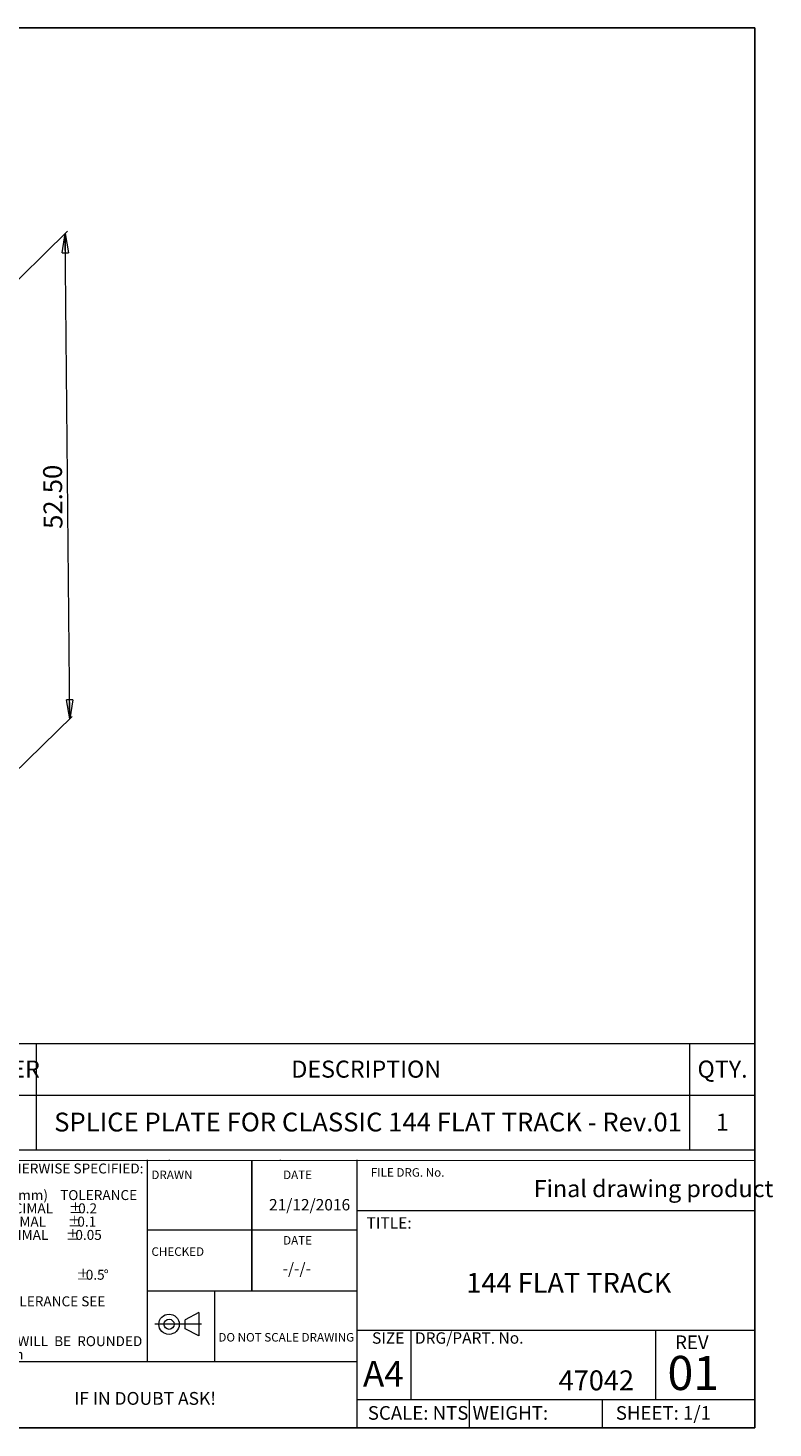
# Model space of a CAD drawing. Units: millimetres. Extents: x 9 to 415, y 10 to 270.
# Drawn here: x 276 to 415, y 10 to 270 of the extents above; entities that cross this region are included whole.
import ezdxf

# ---------------------------------------------------------------- set-up
doc = ezdxf.new("R2010")
doc.units = ezdxf.units.MM
doc.linetypes.add('SLD-Solid', pattern=[0])
for name, color, linetype in [('DIM', 5, 'SLD-Solid'), ('FORMAT', 7, 'SLD-Solid'), ('SLD-0', 179, 'SLD-Solid')]:
    doc.layers.add(name, color=color, linetype=linetype)
doc.styles.add('SLDTEXTSTYLE0', font='TXT', dxfattribs={"width": 0.7})
doc.styles.add('SLDTEXTSTYLE1', font='TXT', dxfattribs={"width": 0.75})
doc.styles.add('SLDTEXTSTYLE2', font='TXT', dxfattribs={"width": 0.663})
doc.styles.add('SLDTEXTSTYLE3', font='TXT', dxfattribs={"width": 0.681034})
doc.dimstyles.new('SLDDIMSTYLE1', dxfattribs={"dimtxt": 3.5, "dimasz": 3.556, "dimexe": 0, "dimexo": 0.0625, "dimgap": 0.875, "dimtad": 1, "dimlfac": 0.5, "dimrnd": 1e-09, "dimzin": 4, "dimdsep": 46, "dimtxsty": 'SLDTEXTSTYLE1', "dimblk1": 'CLOSED', "dimblk2": 'CLOSED', "dimsah": 1, "dimcen": 0.09, "dimadec": 0, "dimazin": 1, "dimtfac": 1, "dimtofl": 0, "dimtmove": 0, "dimatfit": 3, "dimldrblk": 'CLOSED', "dimfxl": 0, "dimfrac": 2, "dimtolj": 1, "dimtzin": 12, "dimarcsym": 0})

# ---------------------------------------------------------------- blocks, each defined once
blk = doc.blocks.new('SW_NOTE_1')
at = {"color": 0, "linetype": 'Continuous', "lineweight": 0, "insert": (0, -2.19), "char_height": 1.5875, "attachment_point": 1, "style": 'SLDTEXTSTYLE1'}
blk.add_mtext('DO NOT SCALE DRAWING', dxfattribs=at)
blk = doc.blocks.new('SW_NOTE_4')
at = {"color": 0, "linetype": 'Continuous', "lineweight": 0, "attachment_point": 1}
for s, insert, char_height, style in [('UNLESS OTHERWISE SPECIFIED:', (0, 2.39), 1.8521, 'SLDTEXTSTYLE1'), ('DIMENSION(mm)    TOLERANCE', (0, -2.55), 1.8521, 'SLDTEXTSTYLE1'), ('ZERO PL DECIMAL', (0, -5.02), 1.8521, 'SLDTEXTSTYLE1'), ('%%p', (24.04, -5.02), 1.852, 'SLDTEXTSTYLE1'), ('0.2', (25.8, -5.02), 1.852, 'SLDTEXTSTYLE1'), ('ONE PL DECIMAL', (0, -7.49), 1.8521, 'SLDTEXTSTYLE1'), ('%%p', (23.88, -7.49), 1.852, 'SLDTEXTSTYLE1'), ('0.1', (25.64, -7.49), 1.852, 'SLDTEXTSTYLE1'), ('TWO PL DECIMAL', (0, -9.96), 1.8521, 'SLDTEXTSTYLE1'), ('%%p', (23.52, -9.96), 1.852, 'SLDTEXTSTYLE1'), ('0.05', (25.28, -9.96), 1.852, 'SLDTEXTSTYLE1'), ('ANGULAR', (0, -14.9), 1.852, 'SLDTEXTSTYLE1'), ('TOLERANCE', (0, -17.37), 1.852, 'SLDTEXTSTYLE1'), ('%%p', (25.45, -17.37), 1.852, 'SLDTEXTSTYLE1'), ('0.5', (27.21, -17.37), 1.852, 'SLDTEXTSTYLE1'), ('%%d', (30.54, -17.37), 1.852, 'SLDTEXTSTYLE1'), ('FORGING TOLERANCE SEE', (0, -22.31), 1.8521, 'SLDTEXTSTYLE1'), ('BS 4114', (0, -24.78), 1.852, 'SLDTEXTSTYLE1'), ('ALL  EDGES  WILL  BE  ROUNDED', (0, -29.72), 1.8521, 'SLDTEXTSTYLE3'), ('WITH  0.2mm', (0, -32.18), 1.8521, 'SLDTEXTSTYLE1')]:
    blk.add_mtext(s, dxfattribs=dict(at, insert=insert, char_height=char_height, style=style))
blk = doc.blocks.new('SW_NOTE_5')
at = {"layer": 'FORMAT', "color": 0, "insert": (35.02, -0.16), "char_height": 3.7042, "attachment_point": 2, "style": 'SLDTEXTSTYLE0'}
blk.add_mtext('144 FLAT TRACK', dxfattribs=at)
blk = doc.blocks.new('SW_TABLEANNOTATION_0')
at = {"color": 0, "linetype": 'SLD-Solid', "lineweight": 0}
for p, q in [((0, 0), (0, -19.7)), ((175.09, 0), (0, 0)), ((11.92, 0), (11.92, -9.52)), ((41.51, 0), (41.51, -9.52)), ((162.92, 0), (162.92, -9.52)), ((175.09, -19.7), (175.09, 0)), ((0, -9.52), (175.09, -9.52)), ((11.92, -9.52), (11.92, -19.7)), ((41.51, -9.52), (41.51, -19.7)), ((162.92, -9.52), (162.92, -19.7)), ((0, -19.7), (175.09, -19.7))]:
    blk.add_line(p, q, dxfattribs=at)
at = {"color": 0, "linetype": 'Continuous', "lineweight": 0, "attachment_point": 1, "style": 'SLDTEXTSTYLE1'}
for s, insert, char_height in [('ITEM', (1.5, -1.06), 3.175), ('NO.', (1.97, -5.17), 3.175), ('PART NUMBER', (12.59, -3.12), 3.175), ('DESCRIPTION', (88.93, -3.12), 3.175), ('QTY.', (164.42, -3.12), 3.175), ('1', (4.79, -12.97), 3.17), ('47042.01', (17.02, -12.8), 3.5), ('SPLICE PLATE FOR CLASSIC 144 FLAT TRACK - Rev.01', (44.85, -12.8), 3.5), ('1', (167.83, -12.97), 3.17)]:
    blk.add_mtext(s, dxfattribs=dict(at, insert=insert, char_height=char_height))
blk = doc.blocks.new('_Closed')
at = {"color": 0, "linetype": 'ByBlock', "lineweight": -2}
for p, q in [((-1, 0.166667), (0, 0)), ((-1, 0.166667), (-1, -0.166667)), ((0, 0), (-1, -0.166667)), ((0, 0), (-1, 0))]:
    blk.add_line(p, q, dxfattribs=at)
blk = doc.blocks.new('_D_1')
at = {"color": 7, "linetype": 'SLD-Solid', "lineweight": 18}
for p, q in [((255.61, 205.25), (283.55, 232.52)), ((283.97, 141.82), (283.08, 232.07)), ((261.63, 120.02), (284.43, 142.28))]:
    blk.add_line(p, q, dxfattribs=at)
at = {"color": 7, "linetype": 'SLD-Solid', "lineweight": 18, "xscale": 3.556, "yscale": 3.556}
for p, rotation in [((283.08, 232.07, 67.34), 90.56150439754217), ((283.97, 141.82, 13.66), 270.5615043975421)]:
    blk.add_blockref('_Closed', p, dxfattribs=dict(at, rotation=rotation))
at = {"color": 7, "linetype": 'SLD-Solid', "lineweight": 18, "insert": (279.11, 177.14), "char_height": 3.5, "attachment_point": 1, "rotation": 90.5615, "style": 'SLDTEXTSTYLE1'}
blk.add_mtext('52.50', dxfattribs=at)

msp = doc.modelspace()

# ---------------------------------------------------------------- linework, layer by layer
at = {"color": 7, "linetype": 'SLD-Solid', "lineweight": 18}
for p, q in [((167.423, 59.686), (411.296, 59.755)), ((298.314, 59.853), (298.314, 22.347)), ((302.405, 59.853), (302.405, 59.724)), ((323.064, 59.853), (323.064, 59.73)), ((337.334, 59.853), (337.334, 9.959)), ((337.334, 50.392), (411.296, 50.392)), ((337.334, 28.144), (411.296, 28.144)), ((347.33, 28.144), (347.33, 15.266)), ((392.827, 28.144), (392.827, 15.266)), ((337.334, 15.266), (411.296, 15.266)), ((358.191, 15.266), (358.191, 9.959)), ((382.877, 15.266), (382.877, 9.959))]:
    msp.add_line(p, q, dxfattribs=at)
at = {"layer": 'DIM', "color": 7}
for p, q in [((411.296, 270.309), (8.661, 270.309)), ((411.296, 270.309), (411.296, 9.959)), ((411.296, 9.959), (8.661, 9.959))]:
    msp.add_line(p, q, dxfattribs=at)
at = {"layer": 'DIM', "color": 7, "lineweight": 18}
for p, q in [((298.314, 46.832), (337.334, 46.832)), ((298.314, 35.497), (337.334, 35.497)), ((310.847, 35.497), (310.847, 22.347)), ((307.932, 31.416), (307.932, 27.071)), ((308.448, 29.244), (299.772, 29.244)), ((305.409, 28.409), (305.409, 30.078)), ((307.932, 27.071), (305.409, 28.409)), ((259.31, 22.347), (298.314, 22.347)), ((298.314, 22.347), (337.334, 22.347))]:
    msp.add_line(p, q, dxfattribs=at)
at = {"layer": 'DIM', "color": 7, "linetype": 'SLD-Solid', "lineweight": 18}
msp.add_line((307.932, 31.416), (305.409, 30.078), dxfattribs=at)
at = {"layer": 'DIM', "color": 7, "lineweight": 18}
for radius in [1.891, 0.942]:
    msp.add_circle((302.405, 29.244), radius, dxfattribs=at)
at = {"layer": 'SLD-0'}
msp.add_line((317.824, 35.497), (317.824, 59.728), dxfattribs=at)

# ---------------------------------------------------------------- block references
at = {"color": 7, "linetype": 'Continuous', "lineweight": 0}
for name, p in [('SW_TABLEANNOTATION_0', (236.205, 81.403)), ('SW_NOTE_4', (259.718, 56.752)), ('SW_NOTE_1', (311.574, 29.81))]:
    msp.add_blockref(name, p, dxfattribs=at)
at = {"layer": 'FORMAT', "color": 7}
msp.add_blockref('SW_NOTE_5', (341.689, 38.962), dxfattribs=at)

# ---------------------------------------------------------------- texts
at = {"color": 7, "linetype": 'Continuous', "lineweight": 0, "attachment_point": 1, "style": 'SLDTEXTSTYLE1'}
for s, insert, char_height in [('DRAWN', (299.122, 57.832), 1.5875), ('TITLE:', (339.118, 49.148), 2.1167), ('CHECKED', (299.134, 43.561), 1.5875), ('SIZE', (340.134, 27.753), 2.1167), ('DRG/PART. No.', (348.105, 27.753), 2.11667), ('REV', (396.454, 27.173), 2.54), ('A4', (338.455, 22.437), 4.7625), ('SCALE: NTS', (339.349, 14.032), 2.54), ('WEIGHT:', (358.814, 14.032), 2.54), ('SHEET: 1/1', (385.444, 14.032), 2.54)]:
    msp.add_mtext(s, dxfattribs=dict(at, insert=insert, char_height=char_height))
at = {"layer": 'DIM', "color": 7}
for s, insert, char_height, attachment_point, style in [('DATE', (323.604, 57.832), 1.5875, 1, 'SLDTEXTSTYLE1'), ('Final drawing product', (392.447, 56.065), 3.175, 2, 'SLDTEXTSTYLE2'), ('21/12/2016', (320.985, 52.538), 2.1167, 1, 'SLDTEXTSTYLE1'), ('DATE', (323.604, 45.653), 1.5875, 1, 'SLDTEXTSTYLE1'), ('-/-/-', (323.508, 40.658), 2.1167, 1, 'SLDTEXTSTYLE1')]:
    msp.add_mtext(s, dxfattribs=dict(at, insert=insert, char_height=char_height, attachment_point=attachment_point, style=style))
at = {"layer": 'FORMAT', "color": 7, "attachment_point": 2}
for s, insert, char_height, style in [('01', (399.849, 23.368), 6.35, 'SLDTEXTSTYLE1'), ('47042', (381.822, 20.672), 3.7042, 'SLDTEXTSTYLE0')]:
    msp.add_mtext(s, dxfattribs=dict(at, insert=insert, char_height=char_height, style=style))
at = {"layer": 'SLD-0', "color": 7, "insert": (339.901, 58.279), "char_height": 1.5875, "attachment_point": 1, "style": 'SLDTEXTSTYLE1'}
msp.add_mtext('FILE DRG. No.', dxfattribs=at)
at = {"layer": 'SLD-0', "insert": (284.771, 16.651), "char_height": 2.38125, "attachment_point": 1, "style": 'SLDTEXTSTYLE0'}
msp.add_mtext('IF IN DOUBT ASK!', dxfattribs=at)

# ---------------------------------------------------------------- dimensions: what is measured, and where the dimension line sits
at = {"color": 7, "linetype": 'SLD-Solid', "lineweight": 18}
dim = msp.add_linear_dim(base=(283.081, 232.067), p1=(261.161, 119.566), p2=(255.143, 204.798), angle=270.5615, dimstyle='SLDDIMSTYLE1', dxfattribs=at)
dim.commit()
dim.dimension.update_dxf_attribs({"geometry": '_D_1', "text_midpoint": (283.562, 183.005), "dimtype": 160})

doc.saveas('drawing.dxf')
